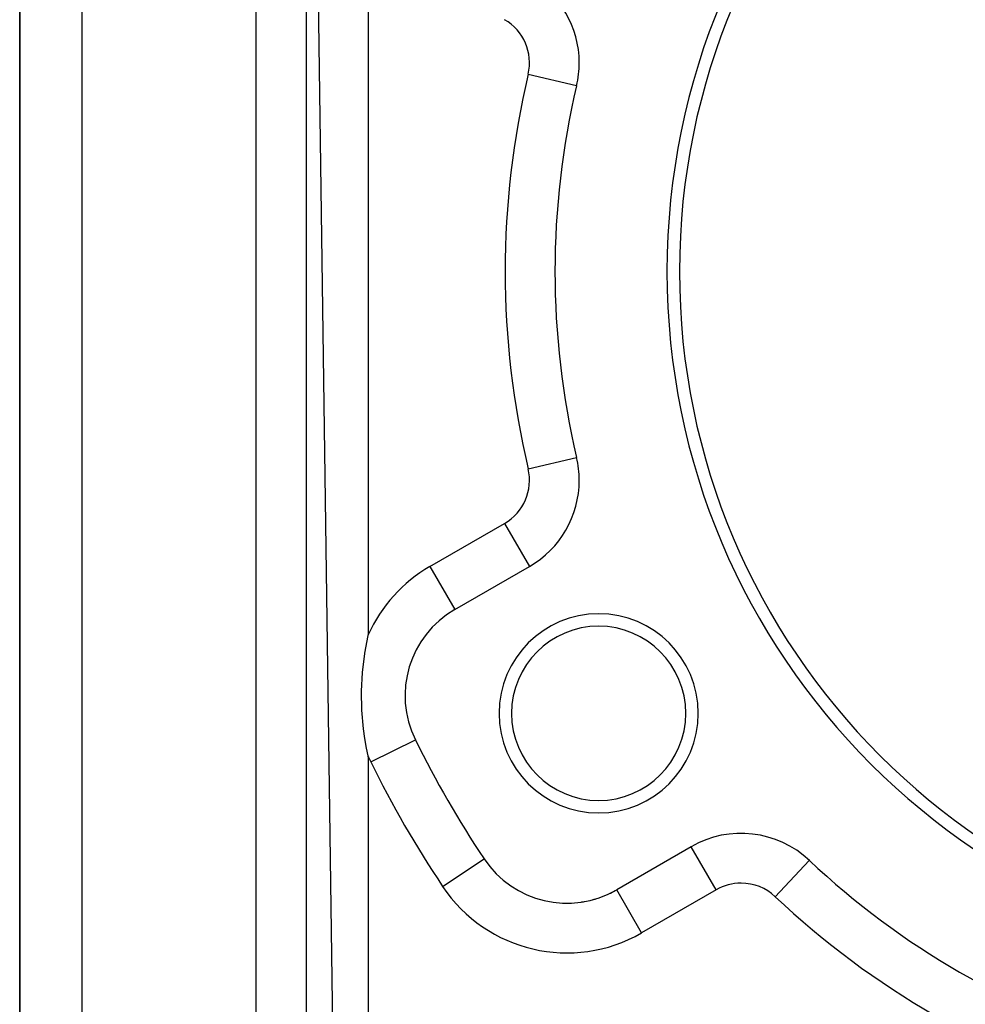
# Model space of a CAD drawing. Extents: x 24 to 1506, y -841 to 283.
# Drawn here: x 785 to 861, y -302 to -223 of the extents above; entities that cross this region are included whole.
import ezdxf

# ---------------------------------------------------------------- set-up
doc = ezdxf.new("R2010")
doc.units = 0
doc.linetypes.add('DASHED', pattern=[11.05, 8.7, -2.35])
doc.layers.get('0').update_dxf_attribs({"linetype": 'CONTINUOUS'})
doc.layers.add('NEVIDI', color=4, linetype='DASHED')

msp = doc.modelspace()

# ---------------------------------------------------------------- linework, layer by layer
at = {"color": 2}
for p, q in [((808, -139), (808, -391)), ((808, -139), (808, -391)), ((785, -196.406575), (785, -339.5)), ((785, -339.5), (785, -196.5)), ((785, -339.5), (785, -196.5)), ((829.734225, -228.066274), (829.738526, -228.067289)), ((829.734225, -257.933726), (829.738526, -257.932711)), ((819.956781, -270.160415), (825.952498, -266.698786)), ((825.950289, -266.694959), (825.952498, -266.698786)), ((812.718154, -273.66703), (812.985621, -272.259142)), ((812.985621, -272.259142), (813, -272.194852)), ((812.530263, -275.209539), (812.715867, -273.681598)), ((812.715867, -273.681598), (812.718154, -273.66703)), ((812.452242, -276.723996), (812.530263, -275.209539)), ((812.479408, -278.235812), (812.452242, -276.723996)), ((812.612569, -279.755819), (812.479408, -278.235812)), ((812.718131, -280.510062), (812.612569, -279.755819)), ((812.855939, -281.295214), (812.718131, -280.510062)), ((812.985621, -281.918094), (812.855939, -281.295214)), ((813, -281.982385), (812.985621, -281.918094)), ((838.952498, -289.215447), (832.956781, -292.677076)), ((822.299268, -290.192765), (822.30294, -290.190314)), ((848.432371, -290.324769), (848.437156, -290.319688)), ((832.958988, -292.680899), (832.956781, -292.677076))]:
    msp.add_line(p, q, dxfattribs=at)
for centre, radius, start, end in [((893, -243), 56, 0, 180), ((893, -243), 55, 0, 180), ((821.952498, -226.229417), 8, 0, 60), ((821.952498, -226.229417), 8, 346.718587, 360), ((893, -243), 65, 166.718587, 193.281413), ((893, -243), 56, 180, 360), ((893, -243), 55, 180, 360), ((821.952498, -259.770583), 8, 0, 13.281413), ((821.952498, -259.770583), 8, 300, 360), ((823.956781, -277.088618), 8, 120, 206.276875), ((831.512196, -278.5), 8, 0, 180), ((831.512196, -278.5), 7, 0, 180), ((831.512196, -278.5), 8, 180, 360), ((831.512196, -278.5), 7, 180, 360), ((893, -243), 85, 206.276875, 213.723125), ((842.952498, -296.14365), 8, 46.718587, 120), ((828.956781, -285.748872), 8, 213.723125, 300), ((893, -243), 65, 226.718587, 253.281413), ((828.956781, -285.748872), 8, 291.976757, 300), ((828.956781, -285.748872), 8, 285.287494, 287.549223), ((828.956781, -285.748872), 8, 271.263614, 272.688823), ((828.956781, -285.748872), 8, 278.180328, 280.106357)]:
    msp.add_arc(centre, radius, start, end, dxfattribs=at)
at = {"layer": 'NEVIDI', "color": 7, "linetype": 'CONTINUOUS'}
for p, q in [((804, -391), (804, -139)), ((790, -188), (790, -348)), ((808.556221, -190), (811.351229, -391)), ((813, -213.805148), (813, -272.194852)), ((825.845512, -227.148353), (829.734225, -228.066274)), ((825.845512, -258.851647), (829.734225, -257.933726)), ((817.956781, -266.696314), (823.952498, -263.234685)), ((823.952498, -263.234685), (825.950289, -266.694959)), ((817.956781, -266.696314), (819.956781, -270.160415)), ((813.196799, -282.40113), (816.78346, -280.630293)), ((813, -281.982385), (813, -314.652497)), ((840.952498, -292.679548), (838.952498, -289.215447)), ((818.97602, -292.411034), (822.299268, -290.192765)), ((845.694827, -293.231669), (848.432371, -290.324769)), ((834.956781, -296.141177), (832.958988, -292.680899)), ((840.952498, -292.679548), (834.956781, -296.141177))]:
    msp.add_line(p, q, dxfattribs=at)
for centre, radius, start, end in [((821.952498, -226.229417), 4, 346.718587, 60), ((893, -243), 69, 166.718587, 193.281413), ((821.952498, -259.770583), 4, 300, 13.281413), ((823.956781, -277.088618), 12, 120, 155.93242), ((823.956781, -277.088618), 12, 204.06758, 206.276875), ((893, -243), 89, 206.276875, 213.723125), ((828.956781, -285.748872), 12, 213.723125, 300), ((842.952498, -296.14365), 4, 90, 120), ((842.952498, -296.14365), 4, 46.718587, 90), ((893, -243), 69, 226.718587, 253.281413)]:
    msp.add_arc(centre, radius, start, end, dxfattribs=at)

doc.saveas('drawing.dxf')
